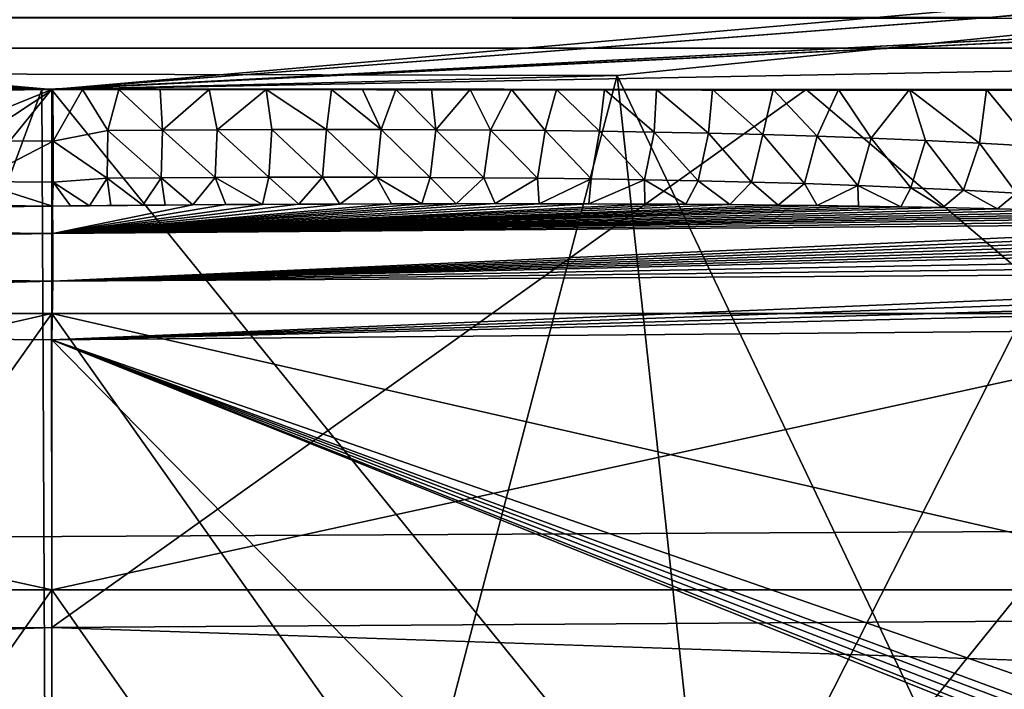
# Model space of a CAD drawing. Units: millimetres. Extents: x -157 to 157, y -35 to 35.
# Drawn here: x 0 to 1, y -17 to -16 of the extents above; entities that cross this region are included whole.
import ezdxf

# ---------------------------------------------------------------- set-up
doc = ezdxf.new("R2010")
doc.units = ezdxf.units.MM
doc.header["$LTSCALE"] = 2.265757
for name, color, linetype in [('209', 7, 'CONTINUOUS'), ('210', 7, 'CONTINUOUS'), ('211', 7, 'CONTINUOUS'), ('212', 7, 'CONTINUOUS'), ('217', 7, 'CONTINUOUS'), ('218', 7, 'CONTINUOUS'), ('221', 7, 'CONTINUOUS'), ('223', 7, 'CONTINUOUS'), ('224', 7, 'CONTINUOUS'), ('225', 7, 'CONTINUOUS'), ('231', 7, 'CONTINUOUS'), ('233', 7, 'CONTINUOUS'), ('234', 7, 'CONTINUOUS'), ('239', 7, 'CONTINUOUS'), ('240', 7, 'CONTINUOUS'), ('241', 7, 'CONTINUOUS'), ('242', 7, 'CONTINUOUS'), ('55', 7, 'CONTINUOUS'), ('649', 7, 'CONTINUOUS'), ('650', 7, 'CONTINUOUS'), ('651', 7, 'CONTINUOUS'), ('652', 7, 'CONTINUOUS'), ('688', 7, 'CONTINUOUS')]:
    doc.layers.add(name, color=color, linetype=linetype)

msp = doc.modelspace()

# ---------------------------------------------------------------- linework, layer by layer
at = {"layer": '209', "linetype": 'Continuous'}
for points in [[(0, -16.8624, 8.75), (-2.4989, -16.8406, 8.7282), (0, -17.7843, 8.75), (0, -16.8624, 8.75)], [(0, -17.7843, 8.75), (-2.4989, -16.8406, 8.7282), (-0.8043, -17.7838, 8.743), (0, -17.7843, 8.75)]]:
    msp.add_3dface(points, dxfattribs=at)
at = {"layer": '210', "linetype": 'Continuous'}
for points in [[(2.4989, -16.8406, 8.7282), (0, -16.8624, 8.75), (2.4989, -17.7299, 8.7282), (2.4989, -16.8406, 8.7282)], [(0, -16.8624, 8.75), (0, -17.7843, 8.75), (0.9049, -17.7837, 8.7421), (0, -16.8624, 8.75)], [(2.4989, -17.7299, 8.7282), (0, -16.8624, 8.75), (2.4432, -17.7641, 8.7287), (2.4989, -17.7299, 8.7282)], [(2.4432, -17.7641, 8.7287), (0, -16.8624, 8.75), (2.4068, -17.7714, 8.729), (2.4432, -17.7641, 8.7287)], [(2.4068, -17.7714, 8.729), (0, -16.8624, 8.75), (2.3631, -17.7767, 8.7294), (2.4068, -17.7714, 8.729)], [(2.3631, -17.7767, 8.7294), (0, -16.8624, 8.75), (2.3163, -17.7794, 8.7298), (2.3631, -17.7767, 8.7294)], [(2.3163, -17.7794, 8.7298), (0, -16.8624, 8.75), (2.2899, -17.7799, 8.73), (2.3163, -17.7794, 8.7298)], [(2.2899, -17.7799, 8.73), (0, -16.8624, 8.75), (0.9049, -17.7837, 8.7421), (2.2899, -17.7799, 8.73)]]:
    msp.add_3dface(points, dxfattribs=at)
at = {"layer": '211', "linetype": 'Continuous'}
for points in [[(-1.7202, -16.6858, 8.817), (-1.7963, -16.6902, 8.8098), (0.001, -16.6687, 8.9), (-1.7202, -16.6858, 8.817)], [(0.001, -16.6687, 8.9), (-1.7963, -16.6902, 8.8098), (0.0013, -16.7084, 8.8224), (0.001, -16.6687, 8.9)], [(-1.6384, -16.6819, 8.8244), (-1.7202, -16.6858, 8.817), (0.001, -16.6687, 8.9), (-1.6384, -16.6819, 8.8244)], [(-1.5506, -16.6783, 8.832), (-1.6384, -16.6819, 8.8244), (0.001, -16.6687, 8.9), (-1.5506, -16.6783, 8.832)], [(-1.4563, -16.6751, 8.8397), (-1.5506, -16.6783, 8.832), (0.001, -16.6687, 8.9), (-1.4563, -16.6751, 8.8397)], [(-1.3545, -16.6723, 8.8475), (-1.4563, -16.6751, 8.8397), (0.001, -16.6687, 8.9), (-1.3545, -16.6723, 8.8475)], [(-1.2822, -16.6707, 8.8526), (-1.3545, -16.6723, 8.8475), (0.001, -16.6687, 8.9), (-1.2822, -16.6707, 8.8526)], [(-1.2062, -16.6693, 8.8578), (-1.2822, -16.6707, 8.8526), (0.001, -16.6687, 8.9), (-1.2062, -16.6693, 8.8578)], [(-1.1261, -16.6681, 8.8629), (-1.2062, -16.6693, 8.8578), (0.001, -16.6687, 8.9), (-1.1261, -16.6681, 8.8629)], [(-1.0418, -16.6671, 8.8679), (-1.1261, -16.6681, 8.8629), (0.001, -16.6687, 8.9), (-1.0418, -16.6671, 8.8679)], [(-0.9526, -16.6663, 8.8729), (-1.0418, -16.6671, 8.8679), (0.001, -16.6687, 8.9), (-0.9526, -16.6663, 8.8729)], [(-0.8596, -16.6657, 8.8775), (-0.9526, -16.6663, 8.8729), (0.001, -16.6687, 8.9), (-0.8596, -16.6657, 8.8775)], [(-0.7626, -16.6654, 8.882), (-0.8596, -16.6657, 8.8775), (0.001, -16.6687, 8.9), (-0.7626, -16.6654, 8.882)], [(-0.6684, -16.6652, 8.8858), (-0.7626, -16.6654, 8.882), (0.001, -16.6687, 8.9), (-0.6684, -16.6652, 8.8858)], [(-0.5783, -16.6653, 8.889), (-0.6684, -16.6652, 8.8858), (0.001, -16.6687, 8.9), (-0.5783, -16.6653, 8.889)], [(-0.495, -16.6655, 8.8917), (-0.5783, -16.6653, 8.889), (0.001, -16.6687, 8.9), (-0.495, -16.6655, 8.8917)], [(-0.4181, -16.6658, 8.8938), (-0.495, -16.6655, 8.8917), (0.001, -16.6687, 8.9), (-0.4181, -16.6658, 8.8938)], [(-0.347, -16.6661, 8.8955), (-0.4181, -16.6658, 8.8938), (0.001, -16.6687, 8.9), (-0.347, -16.6661, 8.8955)], [(-0.2494, -16.6667, 8.8974), (-0.347, -16.6661, 8.8955), (0.001, -16.6687, 8.9), (-0.2494, -16.6667, 8.8974)], [(-0.1609, -16.6673, 8.8987), (-0.2494, -16.6667, 8.8974), (0.001, -16.6687, 8.9), (-0.1609, -16.6673, 8.8987)], [(-0.0786, -16.668, 8.8995), (-0.1609, -16.6673, 8.8987), (0.001, -16.6687, 8.9), (-0.0786, -16.668, 8.8995)], [(-1.8673, -16.6949, 8.8028), (-1.9334, -16.6999, 8.796), (0.0013, -16.7084, 8.8224), (-1.8673, -16.6949, 8.8028)], [(-1.7963, -16.6902, 8.8098), (-1.8673, -16.6949, 8.8028), (0.0013, -16.7084, 8.8224), (-1.7963, -16.6902, 8.8098)], [(-2.2039, -16.7301, 8.7658), (-2.2868, -16.7443, 8.7557), (0.0013, -16.7084, 8.8224), (-2.2039, -16.7301, 8.7658)], [(0.0013, -16.7084, 8.8224), (-2.2868, -16.7443, 8.7557), (0.0012, -16.7773, 8.769), (0.0013, -16.7084, 8.8224)], [(-2.1066, -16.717, 8.7771), (-2.2039, -16.7301, 8.7658), (0.0013, -16.7084, 8.8224), (-2.1066, -16.717, 8.7771)], [(-1.9951, -16.7053, 8.7895), (-2.1066, -16.717, 8.7771), (0.0013, -16.7084, 8.8224), (-1.9951, -16.7053, 8.7895)], [(-1.9334, -16.6999, 8.796), (-1.9951, -16.7053, 8.7895), (0.0013, -16.7084, 8.8224), (-1.9334, -16.6999, 8.796)], [(-2.2868, -16.7443, 8.7557), (-2.3562, -16.7598, 8.747), (0.0012, -16.7773, 8.769), (-2.2868, -16.7443, 8.7557)], [(-2.3562, -16.7598, 8.747), (-2.4138, -16.7769, 8.7396), (0.0012, -16.7773, 8.769), (-2.3562, -16.7598, 8.747)], [(-2.4989, -16.8406, 8.7282), (0, -16.8624, 8.75), (0.0012, -16.7773, 8.769), (-2.4989, -16.8406, 8.7282)], [(-2.4873, -16.8163, 8.7298), (-2.4989, -16.8406, 8.7282), (0.0012, -16.7773, 8.769), (-2.4873, -16.8163, 8.7298)], [(-2.4581, -16.7957, 8.7337), (-2.4873, -16.8163, 8.7298), (0.0012, -16.7773, 8.769), (-2.4581, -16.7957, 8.7337)], [(-2.4138, -16.7769, 8.7396), (-2.4581, -16.7957, 8.7337), (0.0012, -16.7773, 8.769), (-2.4138, -16.7769, 8.7396)]]:
    msp.add_3dface(points, dxfattribs=at)
at = {"layer": '212', "linetype": 'Continuous'}
for points in [[(0.001, -16.6687, 8.9), (0.0013, -16.7084, 8.8224), (0.2045, -16.667, 8.8981), (0.001, -16.6687, 8.9)], [(0.1644, -16.6673, 8.8986), (0.001, -16.6687, 8.9), (0.2045, -16.667, 8.8981), (0.1644, -16.6673, 8.8986)], [(0.1321, -16.6675, 8.899), (0.001, -16.6687, 8.9), (0.1644, -16.6673, 8.8986), (0.1321, -16.6675, 8.899)], [(0.0268, -16.6685, 8.8999), (0.001, -16.6687, 8.9), (0.1321, -16.6675, 8.899), (0.0268, -16.6685, 8.8999)], [(0.5862, -16.6653, 8.8888), (0.0013, -16.7084, 8.8224), (0.6426, -16.6652, 8.8868), (0.5862, -16.6653, 8.8888)], [(0.6426, -16.6652, 8.8868), (0.0013, -16.7084, 8.8224), (0.7064, -16.6653, 8.8843), (0.6426, -16.6652, 8.8868)], [(0.5364, -16.6654, 8.8904), (0.0013, -16.7084, 8.8224), (0.5862, -16.6653, 8.8888), (0.5364, -16.6654, 8.8904)], [(0.7064, -16.6653, 8.8843), (0.0013, -16.7084, 8.8224), (0.7785, -16.6654, 8.8813), (0.7064, -16.6653, 8.8843)], [(0.4922, -16.6655, 8.8917), (0.0013, -16.7084, 8.8224), (0.5364, -16.6654, 8.8904), (0.4922, -16.6655, 8.8917)], [(0.7785, -16.6654, 8.8813), (0.0013, -16.7084, 8.8224), (0.8597, -16.6657, 8.8775), (0.7785, -16.6654, 8.8813)], [(0.4174, -16.6658, 8.8938), (0.0013, -16.7084, 8.8224), (0.4922, -16.6655, 8.8917), (0.4174, -16.6658, 8.8938)], [(0.8597, -16.6657, 8.8775), (0.0013, -16.7084, 8.8224), (0.9191, -16.666, 8.8746), (0.8597, -16.6657, 8.8775)], [(0.358, -16.666, 8.8952), (0.0013, -16.7084, 8.8224), (0.4174, -16.6658, 8.8938), (0.358, -16.666, 8.8952)], [(0.3055, -16.6663, 8.8963), (0.0013, -16.7084, 8.8224), (0.358, -16.666, 8.8952), (0.3055, -16.6663, 8.8963)], [(0.9191, -16.666, 8.8746), (0.0013, -16.7084, 8.8224), (0.9828, -16.6665, 8.8712), (0.9191, -16.666, 8.8746)], [(0.2523, -16.6666, 8.8973), (0.0013, -16.7084, 8.8224), (0.3055, -16.6663, 8.8963), (0.2523, -16.6666, 8.8973)], [(0.9828, -16.6665, 8.8712), (0.0013, -16.7084, 8.8224), (1.0529, -16.6672, 8.8673), (0.9828, -16.6665, 8.8712)], [(0.2045, -16.667, 8.8981), (0.0013, -16.7084, 8.8224), (0.2523, -16.6666, 8.8973), (0.2045, -16.667, 8.8981)], [(1.0529, -16.6672, 8.8673), (0.0013, -16.7084, 8.8224), (1.1095, -16.6678, 8.8639), (1.0529, -16.6672, 8.8673)], [(1.1095, -16.6678, 8.8639), (0.0013, -16.7084, 8.8224), (1.1691, -16.6687, 8.8602), (1.1095, -16.6678, 8.8639)], [(1.1691, -16.6687, 8.8602), (0.0013, -16.7084, 8.8224), (1.2307, -16.6697, 8.8562), (1.1691, -16.6687, 8.8602)], [(0.0547, -16.6682, 8.8997), (0.0268, -16.6685, 8.8999), (0.1321, -16.6675, 8.899), (0.0547, -16.6682, 8.8997)], [(0.0854, -16.6679, 8.8994), (0.0547, -16.6682, 8.8997), (0.1321, -16.6675, 8.899), (0.0854, -16.6679, 8.8994)], [(1.2307, -16.6697, 8.8562), (0.0013, -16.7084, 8.8224), (1.2915, -16.6709, 8.852), (1.2307, -16.6697, 8.8562)], [(1.2915, -16.6709, 8.852), (0.0013, -16.7084, 8.8224), (1.3708, -16.6727, 8.8463), (1.2915, -16.6709, 8.852)], [(1.3708, -16.6727, 8.8463), (0.0013, -16.7084, 8.8224), (1.4447, -16.6747, 8.8406), (1.3708, -16.6727, 8.8463)], [(1.4447, -16.6747, 8.8406), (0.0013, -16.7084, 8.8224), (1.5143, -16.677, 8.835), (1.4447, -16.6747, 8.8406)], [(1.5143, -16.677, 8.835), (0.0013, -16.7084, 8.8224), (1.5798, -16.6794, 8.8295), (1.5143, -16.677, 8.835)], [(1.5798, -16.6794, 8.8295), (0.0013, -16.7084, 8.8224), (1.641, -16.682, 8.8242), (1.5798, -16.6794, 8.8295)], [(1.641, -16.682, 8.8242), (0.0013, -16.7084, 8.8224), (1.6982, -16.6847, 8.819), (1.641, -16.682, 8.8242)], [(0.0013, -16.7084, 8.8224), (0.0012, -16.7773, 8.769), (1.8485, -16.6936, 8.8047), (0.0013, -16.7084, 8.8224)], [(1.8485, -16.6936, 8.8047), (0.0012, -16.7773, 8.769), (1.9135, -16.6983, 8.7981), (1.8485, -16.6936, 8.8047)], [(1.6982, -16.6847, 8.819), (0.0013, -16.7084, 8.8224), (1.7771, -16.689, 8.8117), (1.6982, -16.6847, 8.819)], [(1.7771, -16.689, 8.8117), (0.0013, -16.7084, 8.8224), (1.8485, -16.6936, 8.8047), (1.7771, -16.689, 8.8117)], [(1.9135, -16.6983, 8.7981), (0.0012, -16.7773, 8.769), (1.973, -16.7033, 8.7918), (1.9135, -16.6983, 8.7981)], [(1.973, -16.7033, 8.7918), (0.0012, -16.7773, 8.769), (2.0282, -16.7084, 8.7859), (1.973, -16.7033, 8.7918)], [(2.0282, -16.7084, 8.7859), (0.0012, -16.7773, 8.769), (2.0798, -16.7139, 8.7801), (2.0282, -16.7084, 8.7859)], [(2.0798, -16.7139, 8.7801), (0.0012, -16.7773, 8.769), (2.128, -16.7196, 8.7747), (2.0798, -16.7139, 8.7801)], [(2.128, -16.7196, 8.7747), (0.0012, -16.7773, 8.769), (2.1723, -16.7255, 8.7695), (2.128, -16.7196, 8.7747)], [(2.1723, -16.7255, 8.7695), (0.0012, -16.7773, 8.769), (2.2495, -16.7375, 8.7603), (2.1723, -16.7255, 8.7695)], [(2.2495, -16.7375, 8.7603), (0.0012, -16.7773, 8.769), (2.3136, -16.7498, 8.7524), (2.2495, -16.7375, 8.7603)], [(2.3136, -16.7498, 8.7524), (0.0012, -16.7773, 8.769), (2.3676, -16.7628, 8.7456), (2.3136, -16.7498, 8.7524)], [(0.0012, -16.7773, 8.769), (0, -16.8624, 8.75), (2.3676, -16.7628, 8.7456), (0.0012, -16.7773, 8.769)], [(2.3676, -16.7628, 8.7456), (0, -16.8624, 8.75), (2.4115, -16.7761, 8.7399), (2.3676, -16.7628, 8.7456)], [(2.4115, -16.7761, 8.7399), (0, -16.8624, 8.75), (2.4451, -16.7894, 8.7354), (2.4115, -16.7761, 8.7399)], [(2.4451, -16.7894, 8.7354), (0, -16.8624, 8.75), (2.4694, -16.8023, 8.7322), (2.4451, -16.7894, 8.7354)], [(2.4694, -16.8023, 8.7322), (0, -16.8624, 8.75), (2.4989, -16.8406, 8.7282), (2.4694, -16.8023, 8.7322)]]:
    msp.add_3dface(points, dxfattribs=at)
at = {"layer": '217', "linetype": 'Continuous'}
for points in [[(0.0444, -16.5, 9.0483), (0.0012, -16.5, 9.0484), (0.0017, -16.5749, 9.0233), (0.0444, -16.5, 9.0483)], [(0.0809, -16.5594, 9.0307), (0.0444, -16.5, 9.0483), (0.0017, -16.5749, 9.0233), (0.0809, -16.5594, 9.0307)], [(0.097, -16.5, 9.0479), (0.0444, -16.5, 9.0483), (0.0809, -16.5594, 9.0307), (0.097, -16.5, 9.0479)], [(0.1602, -16.5588, 9.0297), (0.097, -16.5, 9.0479), (0.0809, -16.5594, 9.0307), (0.1602, -16.5588, 9.0297)], [(0.1572, -16.5, 9.047), (0.097, -16.5, 9.0479), (0.1602, -16.5588, 9.0297), (0.1572, -16.5, 9.047)], [(0.2281, -16.5, 9.0456), (0.1572, -16.5, 9.047), (0.1602, -16.5588, 9.0297), (0.2281, -16.5, 9.0456)], [(0.2396, -16.5583, 9.0281), (0.2281, -16.5, 9.0456), (0.1602, -16.5588, 9.0297), (0.2396, -16.5583, 9.0281)], [(0.3106, -16.5, 9.0434), (0.2281, -16.5, 9.0456), (0.2396, -16.5583, 9.0281), (0.3106, -16.5, 9.0434)], [(0.3189, -16.558, 9.0259), (0.3106, -16.5, 9.0434), (0.2396, -16.5583, 9.0281), (0.3189, -16.558, 9.0259)], [(0.4051, -16.5, 9.04), (0.3106, -16.5, 9.0434), (0.3982, -16.5579, 9.0231), (0.4051, -16.5, 9.04)], [(0.3982, -16.5579, 9.0231), (0.3106, -16.5, 9.0434), (0.3189, -16.558, 9.0259), (0.3982, -16.5579, 9.0231)], [(0.4774, -16.558, 9.0196), (0.4051, -16.5, 9.04), (0.3982, -16.5579, 9.0231), (0.4774, -16.558, 9.0196)], [(0.4501, -16.5, 9.0381), (0.4051, -16.5, 9.04), (0.4774, -16.558, 9.0196), (0.4501, -16.5, 9.0381)], [(0.4985, -16.5, 9.0358), (0.4501, -16.5, 9.0381), (0.4774, -16.558, 9.0196), (0.4985, -16.5, 9.0358)], [(0.5566, -16.5583, 9.0155), (0.4985, -16.5, 9.0358), (0.4774, -16.558, 9.0196), (0.5566, -16.5583, 9.0155)], [(0.5504, -16.5, 9.0331), (0.4985, -16.5, 9.0358), (0.5566, -16.5583, 9.0155), (0.5504, -16.5, 9.0331)], [(0.6063, -16.5, 9.0299), (0.5504, -16.5, 9.0331), (0.5566, -16.5583, 9.0155), (0.6063, -16.5, 9.0299)], [(0.6358, -16.5587, 9.0108), (0.6063, -16.5, 9.0299), (0.5566, -16.5583, 9.0155), (0.6358, -16.5587, 9.0108)], [(0.6664, -16.5, 9.0262), (0.6063, -16.5, 9.0299), (0.6358, -16.5587, 9.0108), (0.6664, -16.5, 9.0262)], [(0.7149, -16.5594, 9.0055), (0.6664, -16.5, 9.0262), (0.6358, -16.5587, 9.0108), (0.7149, -16.5594, 9.0055)], [(0.7313, -16.5, 9.0217), (0.6664, -16.5, 9.0262), (0.7149, -16.5594, 9.0055), (0.7313, -16.5, 9.0217)], [(0.7939, -16.5604, 8.9995), (0.7313, -16.5, 9.0217), (0.7149, -16.5594, 9.0055), (0.7939, -16.5604, 8.9995)], [(0.8012, -16.5, 9.0165), (0.7313, -16.5, 9.0217), (0.7939, -16.5604, 8.9995), (0.8012, -16.5, 9.0165)], [(0.8729, -16.5617, 8.9929), (0.8012, -16.5, 9.0165), (0.7939, -16.5604, 8.9995), (0.8729, -16.5617, 8.9929)], [(0.8765, -16.5, 9.0103), (0.8012, -16.5, 9.0165), (0.8729, -16.5617, 8.9929), (0.8765, -16.5, 9.0103)], [(0.9517, -16.5633, 8.9857), (0.8765, -16.5, 9.0103), (0.8729, -16.5617, 8.9929), (0.9517, -16.5633, 8.9857)], [(0.9577, -16.5, 9.0031), (0.8765, -16.5, 9.0103), (0.9517, -16.5633, 8.9857), (0.9577, -16.5, 9.0031)], [(1.0305, -16.5652, 8.9779), (0.9577, -16.5, 9.0031), (0.9517, -16.5633, 8.9857), (1.0305, -16.5652, 8.9779)], [(1.0454, -16.5, 8.9945), (0.9577, -16.5, 9.0031), (1.0305, -16.5652, 8.9779), (1.0454, -16.5, 8.9945)], [(1.1092, -16.5676, 8.9695), (1.0454, -16.5, 8.9945), (1.0305, -16.5652, 8.9779), (1.1092, -16.5676, 8.9695)], [(1.1402, -16.5, 8.9844), (1.0454, -16.5, 8.9945), (1.1092, -16.5676, 8.9695), (1.1402, -16.5, 8.9844)], [(1.1877, -16.5704, 8.9604), (1.1402, -16.5, 8.9844), (1.1092, -16.5676, 8.9695), (1.1877, -16.5704, 8.9604)], [(1.243, -16.5, 8.9724), (1.1402, -16.5, 8.9844), (1.1877, -16.5704, 8.9604), (1.243, -16.5, 8.9724)], [(1.2662, -16.5737, 8.9507), (1.243, -16.5, 8.9724), (1.1877, -16.5704, 8.9604), (1.2662, -16.5737, 8.9507)], [(1.3545, -16.5, 8.9582), (1.243, -16.5, 8.9724), (1.3444, -16.5775, 8.9405), (1.3545, -16.5, 8.9582)], [(1.3444, -16.5775, 8.9405), (1.243, -16.5, 8.9724), (1.2662, -16.5737, 8.9507), (1.3444, -16.5775, 8.9405)], [(1.4225, -16.582, 8.9296), (1.3545, -16.5, 8.9582), (1.3444, -16.5775, 8.9405), (1.4225, -16.582, 8.9296)], [(1.4757, -16.5, 8.9411), (1.3545, -16.5, 8.9582), (1.4225, -16.582, 8.9296), (1.4757, -16.5, 8.9411)], [(0.0809, -16.5594, 9.0307), (0.0017, -16.5749, 9.0233), (0.0804, -16.6284, 8.9771), (0.0809, -16.5594, 9.0307)], [(0.0809, -16.5594, 9.0307), (0.0804, -16.6284, 8.9771), (0.1584, -16.6278, 8.9762), (0.0809, -16.5594, 9.0307)], [(0.1602, -16.5588, 9.0297), (0.0809, -16.5594, 9.0307), (0.1584, -16.6278, 8.9762), (0.1602, -16.5588, 9.0297)], [(0.1602, -16.5588, 9.0297), (0.1584, -16.6278, 8.9762), (0.2365, -16.6273, 8.9747), (0.1602, -16.5588, 9.0297)], [(0.2396, -16.5583, 9.0281), (0.1602, -16.5588, 9.0297), (0.2365, -16.6273, 8.9747), (0.2396, -16.5583, 9.0281)], [(0.2396, -16.5583, 9.0281), (0.2365, -16.6273, 8.9747), (0.3145, -16.627, 8.9725), (0.2396, -16.5583, 9.0281)], [(0.3189, -16.558, 9.0259), (0.2396, -16.5583, 9.0281), (0.3145, -16.627, 8.9725), (0.3189, -16.558, 9.0259)], [(0.3189, -16.558, 9.0259), (0.3145, -16.627, 8.9725), (0.3925, -16.6269, 8.9697), (0.3189, -16.558, 9.0259)], [(0.3982, -16.5579, 9.0231), (0.3189, -16.558, 9.0259), (0.3925, -16.6269, 8.9697), (0.3982, -16.5579, 9.0231)], [(0.3982, -16.5579, 9.0231), (0.3925, -16.6269, 8.9697), (0.4704, -16.627, 8.9664), (0.3982, -16.5579, 9.0231)], [(0.4774, -16.558, 9.0196), (0.3982, -16.5579, 9.0231), (0.4704, -16.627, 8.9664), (0.4774, -16.558, 9.0196)], [(0.4774, -16.558, 9.0196), (0.4704, -16.627, 8.9664), (0.5483, -16.6272, 8.9624), (0.4774, -16.558, 9.0196)], [(0.5566, -16.5583, 9.0155), (0.4774, -16.558, 9.0196), (0.5483, -16.6272, 8.9624), (0.5566, -16.5583, 9.0155)], [(0.5566, -16.5583, 9.0155), (0.5483, -16.6272, 8.9624), (0.6261, -16.6277, 8.9578), (0.5566, -16.5583, 9.0155)], [(0.6358, -16.5587, 9.0108), (0.5566, -16.5583, 9.0155), (0.6261, -16.6277, 8.9578), (0.6358, -16.5587, 9.0108)], [(0.6358, -16.5587, 9.0108), (0.6261, -16.6277, 8.9578), (0.7039, -16.6284, 8.9526), (0.6358, -16.5587, 9.0108)], [(0.7149, -16.5594, 9.0055), (0.6358, -16.5587, 9.0108), (0.7039, -16.6284, 8.9526), (0.7149, -16.5594, 9.0055)], [(0.7149, -16.5594, 9.0055), (0.7039, -16.6284, 8.9526), (0.7815, -16.6293, 8.9468), (0.7149, -16.5594, 9.0055)], [(0.7939, -16.5604, 8.9995), (0.7149, -16.5594, 9.0055), (0.7815, -16.6293, 8.9468), (0.7939, -16.5604, 8.9995)], [(0.7939, -16.5604, 8.9995), (0.7815, -16.6293, 8.9468), (0.8591, -16.6305, 8.9404), (0.7939, -16.5604, 8.9995)], [(0.8729, -16.5617, 8.9929), (0.7939, -16.5604, 8.9995), (0.8591, -16.6305, 8.9404), (0.8729, -16.5617, 8.9929)], [(0.8729, -16.5617, 8.9929), (0.8591, -16.6305, 8.9404), (0.9366, -16.6321, 8.9334), (0.8729, -16.5617, 8.9929)], [(0.9517, -16.5633, 8.9857), (0.8729, -16.5617, 8.9929), (0.9366, -16.6321, 8.9334), (0.9517, -16.5633, 8.9857)], [(0.9517, -16.5633, 8.9857), (0.9366, -16.6321, 8.9334), (1.0139, -16.6339, 8.9258), (0.9517, -16.5633, 8.9857)], [(1.0305, -16.5652, 8.9779), (0.9517, -16.5633, 8.9857), (1.0139, -16.6339, 8.9258), (1.0305, -16.5652, 8.9779)], [(1.0305, -16.5652, 8.9779), (1.0139, -16.6339, 8.9258), (1.0911, -16.6362, 8.9176), (1.0305, -16.5652, 8.9779)], [(1.1092, -16.5676, 8.9695), (1.0305, -16.5652, 8.9779), (1.0911, -16.6362, 8.9176), (1.1092, -16.5676, 8.9695)], [(1.1092, -16.5676, 8.9695), (1.0911, -16.6362, 8.9176), (1.1681, -16.6389, 8.9088), (1.1092, -16.5676, 8.9695)], [(1.1877, -16.5704, 8.9604), (1.1092, -16.5676, 8.9695), (1.1681, -16.6389, 8.9088), (1.1877, -16.5704, 8.9604)], [(0.002, -16.6343, 8.971), (0.0804, -16.6284, 8.9771), (0.0017, -16.5749, 9.0233), (0.002, -16.6343, 8.971)], [(1.1877, -16.5704, 8.9604), (1.1681, -16.6389, 8.9088), (1.245, -16.6421, 8.8995), (1.1877, -16.5704, 8.9604)], [(1.2662, -16.5737, 8.9507), (1.1877, -16.5704, 8.9604), (1.245, -16.6421, 8.8995), (1.2662, -16.5737, 8.9507)], [(1.2662, -16.5737, 8.9507), (1.245, -16.6421, 8.8995), (1.3216, -16.6458, 8.8895), (1.2662, -16.5737, 8.9507)], [(1.3444, -16.5775, 8.9405), (1.2662, -16.5737, 8.9507), (1.3216, -16.6458, 8.8895), (1.3444, -16.5775, 8.9405)], [(1.3444, -16.5775, 8.9405), (1.3216, -16.6458, 8.8895), (1.398, -16.6501, 8.879), (1.3444, -16.5775, 8.9405)], [(1.4225, -16.582, 8.9296), (1.3444, -16.5775, 8.9405), (1.398, -16.6501, 8.879), (1.4225, -16.582, 8.9296)], [(0.001, -16.6687, 8.9), (0.0268, -16.6685, 8.8999), (0.002, -16.6343, 8.971), (0.001, -16.6687, 8.9)], [(0.002, -16.6343, 8.971), (0.0547, -16.6682, 8.8997), (0.0804, -16.6284, 8.9771), (0.002, -16.6343, 8.971)], [(0.0268, -16.6685, 8.8999), (0.0547, -16.6682, 8.8997), (0.002, -16.6343, 8.971), (0.0268, -16.6685, 8.8999)], [(0.0547, -16.6682, 8.8997), (0.0854, -16.6679, 8.8994), (0.0804, -16.6284, 8.9771), (0.0547, -16.6682, 8.8997)], [(0.0804, -16.6284, 8.9771), (0.1321, -16.6675, 8.899), (0.1584, -16.6278, 8.9762), (0.0804, -16.6284, 8.9771)], [(0.0854, -16.6679, 8.8994), (0.1321, -16.6675, 8.899), (0.0804, -16.6284, 8.9771), (0.0854, -16.6679, 8.8994)], [(0.1321, -16.6675, 8.899), (0.1644, -16.6673, 8.8986), (0.1584, -16.6278, 8.9762), (0.1321, -16.6675, 8.899)], [(0.1584, -16.6278, 8.9762), (0.2045, -16.667, 8.8981), (0.2365, -16.6273, 8.9747), (0.1584, -16.6278, 8.9762)], [(0.1644, -16.6673, 8.8986), (0.2045, -16.667, 8.8981), (0.1584, -16.6278, 8.9762), (0.1644, -16.6673, 8.8986)], [(0.2045, -16.667, 8.8981), (0.2523, -16.6666, 8.8973), (0.2365, -16.6273, 8.9747), (0.2045, -16.667, 8.8981)], [(0.2365, -16.6273, 8.9747), (0.3055, -16.6663, 8.8963), (0.3145, -16.627, 8.9725), (0.2365, -16.6273, 8.9747)], [(0.2523, -16.6666, 8.8973), (0.3055, -16.6663, 8.8963), (0.2365, -16.6273, 8.9747), (0.2523, -16.6666, 8.8973)], [(0.3055, -16.6663, 8.8963), (0.358, -16.666, 8.8952), (0.3145, -16.627, 8.9725), (0.3055, -16.6663, 8.8963)], [(0.3145, -16.627, 8.9725), (0.358, -16.666, 8.8952), (0.3925, -16.6269, 8.9697), (0.3145, -16.627, 8.9725)], [(0.358, -16.666, 8.8952), (0.4174, -16.6658, 8.8938), (0.3925, -16.6269, 8.9697), (0.358, -16.666, 8.8952)], [(0.3925, -16.6269, 8.9697), (0.4174, -16.6658, 8.8938), (0.4704, -16.627, 8.9664), (0.3925, -16.6269, 8.9697)], [(0.4174, -16.6658, 8.8938), (0.4922, -16.6655, 8.8917), (0.4704, -16.627, 8.9664), (0.4174, -16.6658, 8.8938)], [(0.4922, -16.6655, 8.8917), (0.5364, -16.6654, 8.8904), (0.4704, -16.627, 8.9664), (0.4922, -16.6655, 8.8917)], [(0.4704, -16.627, 8.9664), (0.5364, -16.6654, 8.8904), (0.5483, -16.6272, 8.9624), (0.4704, -16.627, 8.9664)], [(0.5364, -16.6654, 8.8904), (0.5862, -16.6653, 8.8888), (0.5483, -16.6272, 8.9624), (0.5364, -16.6654, 8.8904)], [(0.5483, -16.6272, 8.9624), (0.5862, -16.6653, 8.8888), (0.6261, -16.6277, 8.9578), (0.5483, -16.6272, 8.9624)], [(0.5862, -16.6653, 8.8888), (0.6426, -16.6652, 8.8868), (0.6261, -16.6277, 8.9578), (0.5862, -16.6653, 8.8888)], [(0.6261, -16.6277, 8.9578), (0.6426, -16.6652, 8.8868), (0.7039, -16.6284, 8.9526), (0.6261, -16.6277, 8.9578)], [(0.6426, -16.6652, 8.8868), (0.7064, -16.6653, 8.8843), (0.7039, -16.6284, 8.9526), (0.6426, -16.6652, 8.8868)], [(0.7039, -16.6284, 8.9526), (0.7064, -16.6653, 8.8843), (0.7815, -16.6293, 8.9468), (0.7039, -16.6284, 8.9526)], [(0.7064, -16.6653, 8.8843), (0.7785, -16.6654, 8.8813), (0.7815, -16.6293, 8.9468), (0.7064, -16.6653, 8.8843)], [(0.7815, -16.6293, 8.9468), (0.7785, -16.6654, 8.8813), (0.8591, -16.6305, 8.9404), (0.7815, -16.6293, 8.9468)], [(0.7785, -16.6654, 8.8813), (0.8597, -16.6657, 8.8775), (0.8591, -16.6305, 8.9404), (0.7785, -16.6654, 8.8813)], [(0.8597, -16.6657, 8.8775), (0.9191, -16.666, 8.8746), (0.8591, -16.6305, 8.9404), (0.8597, -16.6657, 8.8775)], [(0.8591, -16.6305, 8.9404), (0.9191, -16.666, 8.8746), (0.9366, -16.6321, 8.9334), (0.8591, -16.6305, 8.9404)], [(0.9191, -16.666, 8.8746), (0.9828, -16.6665, 8.8712), (0.9366, -16.6321, 8.9334), (0.9191, -16.666, 8.8746)], [(0.9366, -16.6321, 8.9334), (0.9828, -16.6665, 8.8712), (1.0139, -16.6339, 8.9258), (0.9366, -16.6321, 8.9334)], [(0.9828, -16.6665, 8.8712), (1.0529, -16.6672, 8.8673), (1.0139, -16.6339, 8.9258), (0.9828, -16.6665, 8.8712)], [(1.0139, -16.6339, 8.9258), (1.0529, -16.6672, 8.8673), (1.0911, -16.6362, 8.9176), (1.0139, -16.6339, 8.9258)], [(1.0529, -16.6672, 8.8673), (1.1095, -16.6678, 8.8639), (1.0911, -16.6362, 8.9176), (1.0529, -16.6672, 8.8673)], [(1.0911, -16.6362, 8.9176), (1.1095, -16.6678, 8.8639), (1.1681, -16.6389, 8.9088), (1.0911, -16.6362, 8.9176)], [(1.1095, -16.6678, 8.8639), (1.1691, -16.6687, 8.8602), (1.1681, -16.6389, 8.9088), (1.1095, -16.6678, 8.8639)], [(1.1691, -16.6687, 8.8602), (1.2307, -16.6697, 8.8562), (1.1681, -16.6389, 8.9088), (1.1691, -16.6687, 8.8602)], [(1.1681, -16.6389, 8.9088), (1.2307, -16.6697, 8.8562), (1.245, -16.6421, 8.8995), (1.1681, -16.6389, 8.9088)], [(1.2307, -16.6697, 8.8562), (1.2915, -16.6709, 8.852), (1.245, -16.6421, 8.8995), (1.2307, -16.6697, 8.8562)], [(1.245, -16.6421, 8.8995), (1.2915, -16.6709, 8.852), (1.3216, -16.6458, 8.8895), (1.245, -16.6421, 8.8995)], [(1.2915, -16.6709, 8.852), (1.3708, -16.6727, 8.8463), (1.3216, -16.6458, 8.8895), (1.2915, -16.6709, 8.852)], [(1.3216, -16.6458, 8.8895), (1.3708, -16.6727, 8.8463), (1.398, -16.6501, 8.879), (1.3216, -16.6458, 8.8895)], [(1.3708, -16.6727, 8.8463), (1.4447, -16.6747, 8.8406), (1.398, -16.6501, 8.879), (1.3708, -16.6727, 8.8463)]]:
    msp.add_3dface(points, dxfattribs=at)
at = {"layer": '218', "linetype": 'Continuous'}
for points in [[(0.0012, -16.5, 9.0484), (-0.12, -16.5, 9.0475), (-0.1114, -16.574, 9.0226), (0.0012, -16.5, 9.0484)], [(0.0017, -16.5749, 9.0233), (0.0012, -16.5, 9.0484), (-0.1114, -16.574, 9.0226), (0.0017, -16.5749, 9.0233)], [(0.0017, -16.5749, 9.0233), (-0.1114, -16.574, 9.0226), (-0.1113, -16.6333, 8.9703), (0.0017, -16.5749, 9.0233)], [(0.002, -16.6343, 8.971), (0.0017, -16.5749, 9.0233), (-0.1113, -16.6333, 8.9703), (0.002, -16.6343, 8.971)], [(-0.0786, -16.668, 8.8995), (0.001, -16.6687, 8.9), (-0.1113, -16.6333, 8.9703), (-0.0786, -16.668, 8.8995)], [(0.001, -16.6687, 8.9), (0.002, -16.6343, 8.971), (-0.1113, -16.6333, 8.9703), (0.001, -16.6687, 8.9)]]:
    msp.add_3dface(points, dxfattribs=at)
at = {"layer": '221', "linetype": 'Continuous'}
for points in [[(-1.9661, -16.8244, 88.9143), (0, -16.8244, 89.108), (-1.9657, -19.6, 88.9145), (-1.9661, -16.8244, 88.9143)], [(-1.9657, -19.6, 88.9145), (0, -16.8244, 89.108), (0, -19.6, 89.1081), (-1.9657, -19.6, 88.9145)], [(0, -19.6, 89.1081), (1.9661, -16.8244, 88.9143), (1.9657, -19.6, 88.9145), (0, -19.6, 89.1081)], [(0, -16.8244, 89.108), (1.9661, -16.8244, 88.9143), (0, -19.6, 89.1081), (0, -16.8244, 89.108)]]:
    msp.add_3dface(points, dxfattribs=at)
at = {"layer": '223', "linetype": 'Continuous'}
for points in [[(2.5264, -16.3054, 90.7641), (0.8195, -16.4796, 91.0051), (2.3051, -19.6, 90.8096), (2.5264, -16.3054, 90.7641)], [(-0.8913, -16.4759, 91), (-1.158, -19.6, 90.9771), (0, -19.6, 91.0331), (-0.8913, -16.4759, 91)], [(0.8195, -16.4796, 91.0051), (-0.8913, -16.4759, 91), (0, -19.6, 91.0331), (0.8195, -16.4796, 91.0051)], [(0.8195, -16.4796, 91.0051), (0, -19.6, 91.0331), (1.158, -19.6, 90.9771), (0.8195, -16.4796, 91.0051)], [(0.8195, -16.4796, 91.0051), (1.158, -19.6, 90.9771), (2.3051, -19.6, 90.8096), (0.8195, -16.4796, 91.0051)]]:
    msp.add_3dface(points, dxfattribs=at)
at = {"layer": '224', "linetype": 'Continuous'}
for points in [[(-1.9661, -16.8244, 69.152), (0, -19.6, 68.9581), (0, -16.8244, 68.9583), (-1.9661, -16.8244, 69.152)], [(-1.9657, -19.6, 69.1518), (0, -19.6, 68.9581), (-1.9661, -16.8244, 69.152), (-1.9657, -19.6, 69.1518)], [(0, -16.8244, 68.9583), (1.9657, -19.6, 69.1518), (1.9661, -16.8244, 69.152), (0, -16.8244, 68.9583)], [(0, -19.6, 68.9581), (1.9657, -19.6, 69.1518), (0, -16.8244, 68.9583), (0, -19.6, 68.9581)]]:
    msp.add_3dface(points, dxfattribs=at)
at = {"layer": '225', "linetype": 'Continuous'}
for points in [[(-1.7959, -16.402, 67.1685), (-0.0146, -16.5, 67.0331), (-1.158, -19.6, 67.0891), (-1.7959, -16.402, 67.1685)], [(-0.0146, -16.5, 67.0331), (1.6139, -16.4209, 67.1422), (0, -19.6, 67.0331), (-0.0146, -16.5, 67.0331)], [(1.6139, -16.4209, 67.1422), (1.158, -19.6, 67.0891), (0, -19.6, 67.0331), (1.6139, -16.4209, 67.1422)], [(1.6139, -16.4209, 67.1422), (2.3051, -19.6, 67.2566), (1.158, -19.6, 67.0891), (1.6139, -16.4209, 67.1422)], [(-0.0146, -16.5, 67.0331), (0, -19.6, 67.0331), (-1.158, -19.6, 67.0891), (-0.0146, -16.5, 67.0331)]]:
    msp.add_3dface(points, dxfattribs=at)
at = {"layer": '231', "linetype": 'Continuous'}
for points in [[(-1.7959, -16.402, 67.1685), (-1.68, -16.4142, 12.2797), (-0.0146, -16.5, 67.0331), (-1.7959, -16.402, 67.1685)], [(-1.68, -16.4142, 12.2797), (0, -16.5, 12.1638), (-0.0146, -16.5, 67.0331), (-1.68, -16.4142, 12.2797)], [(-0.0146, -16.5, 67.0331), (0, -16.5, 12.1638), (-0.0073, -16.5, 66.8331), (-0.0146, -16.5, 67.0331)], [(-0.0073, -16.5, 66.8331), (0, -16.5, 12.1638), (0, -16.5, 66.6331), (-0.0073, -16.5, 66.8331)]]:
    msp.add_3dface(points, dxfattribs=at)
at = {"layer": '233', "linetype": 'Continuous'}
for points in [[(0, -16.5, 92.8839), (-1.3586, -16.3956, 93.1905), (-2.8652, -16.2493, 92.8839), (0, -16.5, 92.8839)], [(2.8652, -16.2493, 92.8839), (1.3586, -16.3956, 93.1905), (0, -16.5, 92.8839), (2.8652, -16.2493, 92.8839)], [(1.3586, -16.3956, 93.1905), (-1.3586, -16.3956, 93.1905), (0, -16.5, 92.8839), (1.3586, -16.3956, 93.1905)]]:
    msp.add_3dface(points, dxfattribs=at)
at = {"layer": '234', "linetype": 'Continuous'}
for points in [[(-0.9059, -16.4751, 91.4), (0, -16.5, 92.8839), (-2.8652, -16.2493, 92.8839), (-0.9059, -16.4751, 91.4)], [(2.8652, -16.2493, 92.8839), (0, -16.5, 92.8839), (2.5264, -16.3054, 90.7641), (2.8652, -16.2493, 92.8839)], [(2.5264, -16.3054, 90.7641), (0, -16.5, 92.8839), (0.8195, -16.4796, 91.0051), (2.5264, -16.3054, 90.7641)], [(0, -16.5, 12.1638), (1.72, -16.4101, 12.2848), (0, -16.5, 66.6331), (0, -16.5, 12.1638)], [(0, -16.5, 66.6331), (1.72, -16.4101, 12.2848), (1.6139, -16.4209, 67.1422), (0, -16.5, 66.6331)], [(-0.0146, -16.5, 67.0331), (-0.0073, -16.5, 66.8331), (1.6139, -16.4209, 67.1422), (-0.0146, -16.5, 67.0331)], [(-0.0073, -16.5, 66.8331), (0, -16.5, 66.6331), (1.6139, -16.4209, 67.1422), (-0.0073, -16.5, 66.8331)], [(-0.9059, -16.4751, 91.4), (-0.8986, -16.4755, 91.2), (0, -16.5, 92.8839), (-0.9059, -16.4751, 91.4)], [(-0.8986, -16.4755, 91.2), (-0.8913, -16.4759, 91), (0, -16.5, 92.8839), (-0.8986, -16.4755, 91.2)], [(0, -16.5, 92.8839), (-0.8913, -16.4759, 91), (0.8195, -16.4796, 91.0051), (0, -16.5, 92.8839)]]:
    msp.add_3dface(points, dxfattribs=at)
at = {"layer": '239', "linetype": 'Continuous'}
for points in [[(103.9998, -16.5993, 12.0279), (103.9997, -14.5003, 14.4911), (0, -16.5, 12.1638), (103.9998, -16.5993, 12.0279)], [(0, -16.5, 12.1638), (103.9997, -14.5003, 14.4911), (1.72, -16.4101, 12.2848), (0, -16.5, 12.1638)], [(-1.68, -16.4142, 12.2797), (-103.5, -17.693, 10.3522), (0, -16.5, 12.1638), (-1.68, -16.4142, 12.2797)], [(-103.5, -17.693, 10.3522), (103.9998, -16.5993, 12.0279), (0, -16.5, 12.1638), (-103.5, -17.693, 10.3522)], [(0, -17.279, 11.029), (103.9998, -16.5993, 12.0279), (-103.5, -17.693, 10.3522), (0, -17.279, 11.029)], [(2.0962, -17.35, 10.917), (103.9998, -16.5993, 12.0279), (0, -17.279, 11.029), (2.0962, -17.35, 10.917)], [(-2.0962, -17.35, 10.917), (0, -17.279, 11.029), (-103.5, -17.693, 10.3522), (-2.0962, -17.35, 10.917)]]:
    msp.add_3dface(points, dxfattribs=at)
at = {"layer": '240', "linetype": 'Continuous'}
for points in [[(-74.9913, -16.4399, -12.2443), (-73.3296, -16.3538, -12.3593), (75.0087, -16.4399, -12.2443), (-74.9913, -16.4399, -12.2443)], [(75.0087, -16.4399, -12.2443), (-73.3296, -16.3538, -12.3593), (73.3474, -16.3556, -12.3568), (75.0087, -16.4399, -12.2443)], [(1.3903, -16.5, -12.1638), (-1.3903, -16.5, -12.1638), (-74.9913, -16.4399, -12.2443), (1.3903, -16.5, -12.1638)], [(1.3903, -16.5, -12.1638), (-74.9913, -16.4399, -12.2443), (75.0087, -16.4399, -12.2443), (1.3903, -16.5, -12.1638)]]:
    msp.add_3dface(points, dxfattribs=at)
at = {"layer": '241', "linetype": 'Continuous'}
for points in [[(-1.9925, -16.5, -10.8504), (-1.3903, -16.5, -12.1638), (-0.0004, -16.5, -11.05), (-1.9925, -16.5, -10.8504)], [(-1.3903, -16.5, -12.1638), (1.3903, -16.5, -12.1638), (-0.0004, -16.5, -11.05), (-1.3903, -16.5, -12.1638)], [(0, -16.5, 10.25), (-1.0932, -16.5, 10.1963), (-0.12, -16.5, 9.0475), (0, -16.5, 10.25)], [(0.0012, -16.5, 9.0484), (0, -16.5, 10.25), (-0.12, -16.5, 9.0475), (0.0012, -16.5, 9.0484)], [(-0.0004, -16.5, -11.05), (1.3903, -16.5, -12.1638), (1.9918, -16.5, -10.8506), (-0.0004, -16.5, -11.05)], [(1.0932, -16.5, 10.1963), (0, -16.5, 10.25), (1.0454, -16.5, 8.9945), (1.0932, -16.5, 10.1963)], [(1.0454, -16.5, 8.9945), (0, -16.5, 10.25), (0.9577, -16.5, 9.0031), (1.0454, -16.5, 8.9945)], [(0.9577, -16.5, 9.0031), (0, -16.5, 10.25), (0.8765, -16.5, 9.0103), (0.9577, -16.5, 9.0031)], [(0.8765, -16.5, 9.0103), (0, -16.5, 10.25), (0.8012, -16.5, 9.0165), (0.8765, -16.5, 9.0103)], [(0.8012, -16.5, 9.0165), (0, -16.5, 10.25), (0.7313, -16.5, 9.0217), (0.8012, -16.5, 9.0165)], [(0.7313, -16.5, 9.0217), (0, -16.5, 10.25), (0.6664, -16.5, 9.0262), (0.7313, -16.5, 9.0217)], [(0.6664, -16.5, 9.0262), (0, -16.5, 10.25), (0.6063, -16.5, 9.0299), (0.6664, -16.5, 9.0262)], [(0.6063, -16.5, 9.0299), (0, -16.5, 10.25), (0.5504, -16.5, 9.0331), (0.6063, -16.5, 9.0299)], [(0.5504, -16.5, 9.0331), (0, -16.5, 10.25), (0.4985, -16.5, 9.0358), (0.5504, -16.5, 9.0331)], [(0.4985, -16.5, 9.0358), (0, -16.5, 10.25), (0.4501, -16.5, 9.0381), (0.4985, -16.5, 9.0358)], [(0.4501, -16.5, 9.0381), (0, -16.5, 10.25), (0.4051, -16.5, 9.04), (0.4501, -16.5, 9.0381)], [(0.4051, -16.5, 9.04), (0, -16.5, 10.25), (0.3106, -16.5, 9.0434), (0.4051, -16.5, 9.04)], [(0.3106, -16.5, 9.0434), (0, -16.5, 10.25), (0.2281, -16.5, 9.0456), (0.3106, -16.5, 9.0434)], [(0.2281, -16.5, 9.0456), (0, -16.5, 10.25), (0.1572, -16.5, 9.047), (0.2281, -16.5, 9.0456)], [(0.1572, -16.5, 9.047), (0, -16.5, 10.25), (0.097, -16.5, 9.0479), (0.1572, -16.5, 9.047)], [(0.097, -16.5, 9.0479), (0, -16.5, 10.25), (0.0444, -16.5, 9.0483), (0.097, -16.5, 9.0479)], [(0.0444, -16.5, 9.0483), (0, -16.5, 10.25), (0.0012, -16.5, 9.0484), (0.0444, -16.5, 9.0483)], [(1.1402, -16.5, 8.9844), (1.0932, -16.5, 10.1963), (1.0454, -16.5, 8.9945), (1.1402, -16.5, 8.9844)], [(2.1769, -16.5, 10.0374), (1.0932, -16.5, 10.1963), (1.4757, -16.5, 8.9411), (2.1769, -16.5, 10.0374)], [(1.4757, -16.5, 8.9411), (1.0932, -16.5, 10.1963), (1.3545, -16.5, 8.9582), (1.4757, -16.5, 8.9411)], [(1.3545, -16.5, 8.9582), (1.0932, -16.5, 10.1963), (1.243, -16.5, 8.9724), (1.3545, -16.5, 8.9582)], [(1.243, -16.5, 8.9724), (1.0932, -16.5, 10.1963), (1.1402, -16.5, 8.9844), (1.243, -16.5, 8.9724)]]:
    msp.add_3dface(points, dxfattribs=at)
at = {"layer": '242', "linetype": 'Continuous'}
for points in [[(0, -17.279, 11.029), (-2.0962, -17.35, 10.917), (0, -16.5, 10.25), (0, -17.279, 11.029)], [(-2.0962, -17.35, 10.917), (-1.0932, -16.5, 10.1963), (0, -16.5, 10.25), (-2.0962, -17.35, 10.917)], [(2.0962, -17.35, 10.917), (0, -17.279, 11.029), (1.0932, -16.5, 10.1963), (2.0962, -17.35, 10.917)], [(0, -17.279, 11.029), (0, -16.5, 10.25), (1.0932, -16.5, 10.1963), (0, -17.279, 11.029)], [(2.0962, -17.35, 10.917), (1.0932, -16.5, 10.1963), (2.1769, -16.5, 10.0374), (2.0962, -17.35, 10.917)]]:
    msp.add_3dface(points, dxfattribs=at)
at = {"layer": '55', "linetype": 'Continuous'}
for points in [[(-1.9925, -16.5, -10.8504), (-0.0004, -16.5, -11.05), (-0.9982, -17.7299, -11.0003), (-1.9925, -16.5, -10.8504)], [(-0.9982, -17.7299, -11.0003), (-0.0004, -16.5, -11.05), (0.9983, -17.7299, -11.0003), (-0.9982, -17.7299, -11.0003)], [(-0.0004, -16.5, -11.05), (1.9918, -16.5, -10.8506), (0.9983, -17.7299, -11.0003), (-0.0004, -16.5, -11.05)], [(0.9983, -17.7299, -11.0003), (1.9918, -16.5, -10.8506), (2.9554, -17.7299, -10.6056), (0.9983, -17.7299, -11.0003)]]:
    msp.add_3dface(points, dxfattribs=at)
at = {"layer": '649', "linetype": 'Continuous'}
for points in [[(-1.7558, -19.7244, 87.8601), (0, -19.7244, 88.0331), (-1.7558, -17.2244, 87.8602), (-1.7558, -19.7244, 87.8601)], [(-1.7558, -17.2244, 87.8602), (0, -19.7244, 88.0331), (0, -17.2244, 88.0331), (-1.7558, -17.2244, 87.8602)], [(0, -19.7244, 88.0331), (1.7558, -19.7244, 87.8601), (0, -17.2244, 88.0331), (0, -19.7244, 88.0331)], [(0, -17.2244, 88.0331), (1.7558, -19.7244, 87.8601), (1.7558, -17.2244, 87.8602), (0, -17.2244, 88.0331)]]:
    msp.add_3dface(points, dxfattribs=at)
at = {"layer": '650', "linetype": 'Continuous'}
for points in [[(0, -16.8244, 88.433), (-1.8343, -16.8244, 88.2523), (0, -17.2244, 88.0331), (0, -16.8244, 88.433)], [(-1.8343, -16.8244, 88.2523), (-1.7558, -17.2244, 87.8602), (0, -17.2244, 88.0331), (-1.8343, -16.8244, 88.2523)], [(1.8344, -16.8244, 88.2523), (0, -16.8244, 88.433), (1.7558, -17.2244, 87.8602), (1.8344, -16.8244, 88.2523)], [(0, -16.8244, 88.433), (0, -17.2244, 88.0331), (1.7558, -17.2244, 87.8602), (0, -16.8244, 88.433)]]:
    msp.add_3dface(points, dxfattribs=at)
at = {"layer": '651', "linetype": 'Continuous'}
for points in [[(0, -19.7244, 70.0331), (-1.7558, -19.7244, 70.2061), (0, -17.2244, 70.0331), (0, -19.7244, 70.0331)], [(0, -17.2244, 70.0331), (-1.7558, -19.7244, 70.2061), (-1.7558, -17.2244, 70.2061), (0, -17.2244, 70.0331)], [(1.7558, -19.7244, 70.2061), (0, -19.7244, 70.0331), (1.7558, -17.2244, 70.2061), (1.7558, -19.7244, 70.2061)], [(1.7558, -17.2244, 70.2061), (0, -19.7244, 70.0331), (0, -17.2244, 70.0331), (1.7558, -17.2244, 70.2061)]]:
    msp.add_3dface(points, dxfattribs=at)
at = {"layer": '652', "linetype": 'Continuous'}
for points in [[(-1.8349, -16.8244, 69.8141), (-0.0006, -16.8244, 69.6333), (-1.7558, -17.2244, 70.2061), (-1.8349, -16.8244, 69.8141)], [(-0.0006, -16.8244, 69.6333), (0, -17.2244, 70.0331), (-1.7558, -17.2244, 70.2061), (-0.0006, -16.8244, 69.6333)], [(-0.0006, -16.8244, 69.6333), (1.8338, -16.8244, 69.8139), (0, -17.2244, 70.0331), (-0.0006, -16.8244, 69.6333)], [(1.8338, -16.8244, 69.8139), (1.7558, -17.2244, 70.2061), (0, -17.2244, 70.0331), (1.8338, -16.8244, 69.8139)]]:
    msp.add_3dface(points, dxfattribs=at)
at = {"layer": '688', "linetype": 'Continuous'}
for points in [[(-3.8561, -16.8244, 69.7253), (-1.9661, -16.8244, 69.152), (-0.0006, -16.8244, 69.6333), (-3.8561, -16.8244, 69.7253)], [(-1.8349, -16.8244, 69.8141), (-3.8561, -16.8244, 69.7253), (-0.0006, -16.8244, 69.6333), (-1.8349, -16.8244, 69.8141)], [(0, -16.8244, 88.433), (-3.8561, -16.8244, 88.341), (-1.8343, -16.8244, 88.2523), (0, -16.8244, 88.433)], [(1.9661, -16.8244, 88.9143), (-3.8561, -16.8244, 88.341), (0, -16.8244, 88.433), (1.9661, -16.8244, 88.9143)], [(1.9661, -16.8244, 88.9143), (-1.9661, -16.8244, 88.9143), (-3.8561, -16.8244, 88.341), (1.9661, -16.8244, 88.9143)], [(-1.9661, -16.8244, 69.152), (3.8561, -16.8244, 69.7253), (-0.0006, -16.8244, 69.6333), (-1.9661, -16.8244, 69.152)], [(-1.9661, -16.8244, 69.152), (0, -16.8244, 68.9583), (1.9661, -16.8244, 69.152), (-1.9661, -16.8244, 69.152)], [(-1.9661, -16.8244, 69.152), (1.9661, -16.8244, 69.152), (3.8561, -16.8244, 69.7253), (-1.9661, -16.8244, 69.152)], [(1.9661, -16.8244, 88.9143), (0, -16.8244, 89.108), (-1.9661, -16.8244, 88.9143), (1.9661, -16.8244, 88.9143)], [(-0.0006, -16.8244, 69.6333), (3.8561, -16.8244, 69.7253), (1.8338, -16.8244, 69.8139), (-0.0006, -16.8244, 69.6333)], [(1.8344, -16.8244, 88.2523), (3.8561, -16.8244, 88.341), (0, -16.8244, 88.433), (1.8344, -16.8244, 88.2523)], [(3.8561, -16.8244, 88.341), (1.9661, -16.8244, 88.9143), (0, -16.8244, 88.433), (3.8561, -16.8244, 88.341)]]:
    msp.add_3dface(points, dxfattribs=at)

doc.saveas('drawing.dxf')
